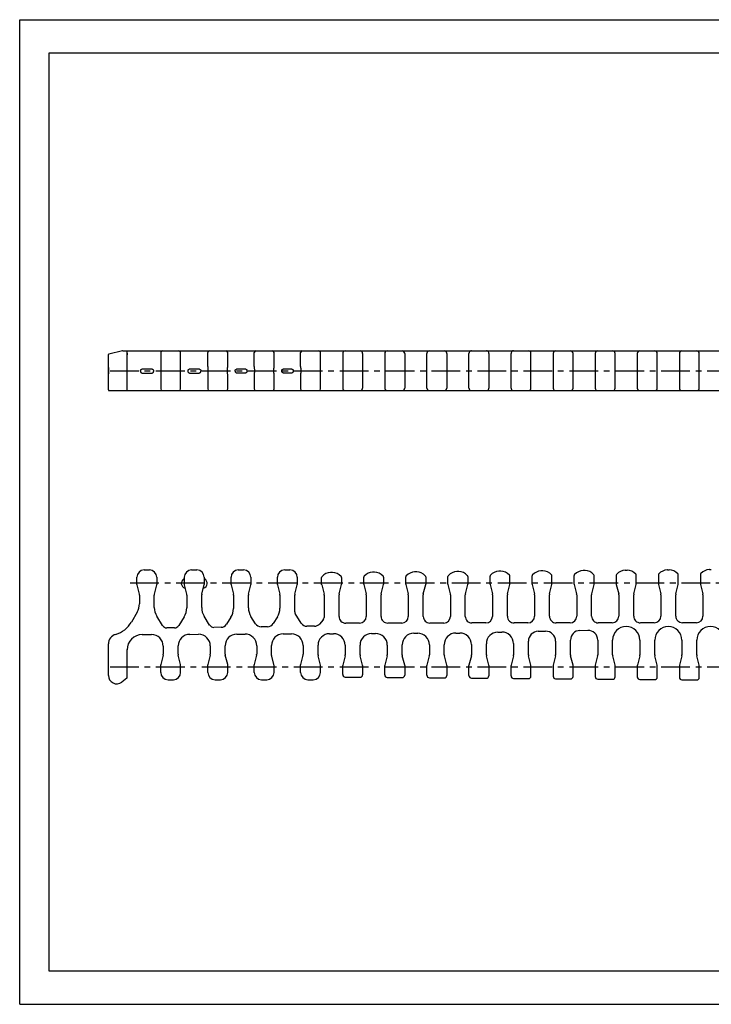
# Model space of a CAD drawing. Extents: x 0 to 420, y 0 to 297.
# Drawn here: x 0 to 209, y 0 to 297 of the extents above; entities that cross this region are included whole.
import ezdxf

# ---------------------------------------------------------------- set-up
doc = ezdxf.new("R2010")
doc.units = 0
doc.header["$LTSCALE"] = 23.1
doc.linetypes.add('CENTER', pattern=[0.6, 0.375, -0.075, 0.075, -0.075])
doc.layers.get('0').update_dxf_attribs({"linetype": 'CONTINUOUS'})
doc.layers.add('DEFAULT_1', color=7, linetype='CENTER')

msp = doc.modelspace()

# ---------------------------------------------------------------- linework, layer by layer
at = {"color": 7, "linetype": 'CONTINUOUS'}
for p, q in [((0, 0), (0, 297)), ((0, 297), (420, 297)), ((8.94, 10), (8.94, 287)), ((8.94, 287), (408.94, 287)), ((31.04, 197.11), (26.92, 196.15)), ((31.09, 197.11), (331.86, 197.11)), ((32.41, 185.31), (32.41, 196.91)), ((32.41, 196.04), (32.41, 195.99)), ((42.56, 196.61), (42.56, 192.41)), ((48.56, 192.41), (48.56, 196.61)), ((56.76, 192.41), (56.76, 196.61)), ((62.76, 192.41), (62.76, 196.61)), ((70.76, 192.41), (70.76, 196.61)), ((76.76, 192.41), (76.76, 196.61)), ((84.76, 192.41), (84.76, 196.61)), ((90.76, 192.41), (90.76, 196.61)), ((97.46, 196.34), (97.46, 196.33)), ((97.46, 196.33), (97.46, 185.89)), ((97.61, 196.81), (97.61, 196.81)), ((103.32, 196.8), (103.32, 196.8)), ((103.46, 196.34), (103.46, 196.34)), ((103.46, 196.34), (103.46, 185.89)), ((110.16, 196.35), (110.16, 185.87)), ((110.16, 196.35), (110.16, 196.35)), ((110.28, 196.76), (110.28, 196.76)), ((116.06, 196.74), (116.06, 196.74)), ((116.16, 196.35), (116.16, 185.88)), ((122.86, 185.87), (122.86, 196.35)), ((122.95, 196.71), (122.95, 196.7)), ((128.79, 196.68), (128.79, 196.68)), ((128.86, 196.36), (128.86, 185.87)), ((135.56, 185.86), (135.56, 196.36)), ((135.58, 196.51), (135.57, 196.48)), ((135.57, 196.48), (135.57, 196.45)), ((135.57, 196.45), (135.57, 196.42)), ((135.58, 196.54), (135.58, 196.51)), ((135.61, 196.63), (135.61, 196.62)), ((141.56, 196.36), (141.56, 185.86)), ((148.26, 185.86), (148.26, 196.36)), ((154.26, 185.86), (154.26, 196.36)), ((160.96, 196.36), (160.96, 185.86)), ((166.96, 185.86), (166.96, 196.36)), ((173.66, 196.36), (173.66, 185.86)), ((179.66, 185.86), (179.66, 196.36)), ((186.36, 196.36), (186.36, 185.86)), ((192.36, 185.86), (192.36, 196.36)), ((199.06, 196.36), (199.06, 185.86)), ((205.06, 185.86), (205.06, 196.36)), ((26.76, 192.04), (26.76, 195.96)), ((32.41, 196.01), (32.41, 195.94)), ((26.76, 190.2), (26.76, 192.02)), ((26.77, 190.8), (26.76, 190.33)), ((26.76, 190.33), (26.76, 190.18)), ((26.76, 185.31), (26.76, 190.18)), ((39.98, 191.55), (36.88, 191.55)), ((39.63, 190.24), (37.23, 190.24)), ((42.59, 190.48), (42.57, 190.13)), ((48.53, 191.74), (48.55, 192.09)), ((54.24, 191.55), (51.18, 191.55)), ((53.93, 190.29), (51.49, 190.29)), ((56.79, 190.48), (56.77, 190.13)), ((62.73, 191.74), (62.75, 192.09)), ((68.2, 191.55), (65.42, 191.55)), ((67.93, 190.33), (65.69, 190.33)), ((70.79, 190.48), (70.77, 190.13)), ((76.73, 191.74), (76.75, 192.09)), ((82.15, 191.55), (79.47, 191.55)), ((81.93, 190.38), (79.69, 190.38)), ((84.79, 190.48), (84.77, 190.13)), ((90.73, 191.74), (90.75, 192.09)), ((42.56, 189.81), (42.56, 185.61)), ((48.56, 185.61), (48.56, 189.81)), ((56.76, 189.81), (56.76, 185.61)), ((62.76, 185.61), (62.76, 189.81)), ((70.76, 189.81), (70.76, 185.61)), ((76.76, 185.61), (76.76, 189.81)), ((84.76, 189.81), (84.76, 185.61)), ((90.76, 185.61), (90.76, 189.81)), ((26.96, 185.11), (331.86, 185.11)), ((76.76, 185.58), (76.76, 185.58)), ((97.46, 185.89), (97.46, 185.88)), ((97.61, 185.41), (97.61, 185.41)), ((103.32, 185.42), (103.32, 185.42)), ((103.46, 185.88), (103.46, 185.89)), ((103.46, 185.79), (103.46, 185.82)), ((110.28, 185.46), (110.28, 185.46)), ((116.06, 185.48), (116.06, 185.48)), ((116.16, 185.87), (116.16, 185.88)), ((116.16, 185.87), (116.16, 185.87)), ((122.95, 185.52), (122.95, 185.52)), ((128.79, 185.54), (128.79, 185.54)), ((128.86, 185.86), (128.86, 185.87)), ((128.86, 185.86), (128.86, 185.86)), ((135.57, 185.74), (135.58, 185.72)), ((135.58, 185.72), (135.58, 185.69)), ((135.58, 185.69), (135.59, 185.66)), ((135.61, 185.6), (135.61, 185.59)), ((37.56, 131.02), (39.16, 131.02)), ((51.86, 131.02), (53.46, 131.02)), ((65.96, 131.02), (67.56, 131.02)), ((79.96, 131.02), (81.56, 131.02)), ((157.85, 130.78), (157.32, 130.77)), ((170.55, 130.88), (170.02, 130.87)), ((182.72, 130.97), (183.25, 130.98)), ((195.42, 131.07), (195.95, 131.08)), ((208.12, 131.17), (208.65, 131.18)), ((35.36, 126.61), (35.36, 128.82)), ((41.36, 128.82), (41.36, 126.61)), ((49.66, 128.82), (49.66, 126.61)), ((55.66, 128.82), (55.66, 126.66)), ((63.76, 126.61), (63.76, 128.82)), ((69.76, 128.82), (69.76, 126.61)), ((77.76, 126.61), (77.76, 128.82)), ((83.76, 128.82), (83.76, 126.61)), ((91.11, 126.61), (91.11, 128.73)), ((94.35, 130.28), (93.82, 130.27)), ((97.11, 128.73), (97.11, 126.71)), ((103.81, 126.71), (103.81, 128.83)), ((107.05, 130.38), (106.52, 130.37)), ((109.81, 128.83), (109.81, 126.71)), ((116.51, 126.71), (116.51, 128.93)), ((119.75, 130.48), (119.22, 130.47)), ((122.51, 128.93), (122.51, 126.71)), ((129.21, 126.71), (129.21, 129.03)), ((132.45, 130.58), (131.92, 130.57)), ((135.21, 129.03), (135.21, 126.71)), ((141.91, 126.71), (141.91, 129.13)), ((145.15, 130.68), (144.62, 130.67)), ((147.91, 126.71), (147.91, 129.13)), ((154.61, 126.71), (154.61, 129.23)), ((160.61, 126.71), (160.61, 129.23)), ((167.31, 126.71), (167.31, 129.33)), ((173.31, 126.71), (173.31, 129.33)), ((180.01, 129.43), (180.01, 126.71)), ((186.01, 126.71), (186.01, 129.43)), ((192.71, 129.53), (192.71, 126.71)), ((198.71, 126.71), (198.71, 129.53)), ((205.41, 129.63), (205.41, 126.71)), ((35.37, 126.56), (36.08, 123.69)), ((40.64, 123.69), (41.36, 126.56)), ((49.67, 126.56), (50.38, 123.69)), ((54.94, 123.74), (55.66, 126.61)), ((63.77, 126.56), (64.48, 123.69)), ((69.04, 123.69), (69.76, 126.56)), ((77.77, 126.56), (78.48, 123.69)), ((83.04, 123.69), (83.76, 126.56)), ((91.12, 126.56), (91.83, 123.69)), ((96.39, 123.79), (97.11, 126.66)), ((103.82, 126.66), (104.53, 123.79)), ((109.09, 123.79), (109.81, 126.66)), ((116.52, 126.66), (117.23, 123.79)), ((121.79, 123.79), (122.51, 126.66)), ((129.22, 126.66), (129.93, 123.79)), ((134.49, 123.79), (135.21, 126.66)), ((141.92, 126.66), (142.63, 123.79)), ((147.19, 123.79), (147.91, 126.66)), ((154.62, 126.66), (155.33, 123.79)), ((159.89, 123.79), (160.61, 126.66)), ((167.32, 126.66), (168.03, 123.79)), ((172.59, 123.79), (173.31, 126.66)), ((180.02, 126.66), (180.73, 123.79)), ((185.29, 123.79), (186.01, 126.66)), ((192.72, 126.66), (193.43, 123.79)), ((197.99, 123.79), (198.71, 126.66)), ((205.42, 126.66), (206.13, 123.79)), ((36.11, 123.45), (36.11, 120.81)), ((40.61, 119.72), (40.61, 123.45)), ((50.41, 123.45), (50.41, 119.56)), ((54.91, 119.7), (54.91, 123.5)), ((64.51, 123.45), (64.51, 119.4)), ((69.01, 119.62), (69.01, 123.45)), ((78.51, 123.45), (78.51, 119.48)), ((83.01, 118.39), (83.01, 123.45)), ((91.86, 123.45), (91.86, 116.65)), ((96.36, 116.97), (96.36, 123.55)), ((104.56, 123.55), (104.56, 116.97)), ((109.06, 116.98), (109.06, 123.55)), ((117.26, 123.55), (117.26, 116.99)), ((121.76, 117), (121.76, 123.55)), ((129.96, 123.55), (129.96, 117.01)), ((134.46, 117.02), (134.46, 123.55)), ((142.66, 123.55), (142.66, 117.02)), ((147.16, 117.03), (147.16, 123.55)), ((155.36, 123.55), (155.36, 117.04)), ((159.86, 117.05), (159.86, 123.55)), ((168.06, 123.55), (168.06, 117.05)), ((172.56, 117.07), (172.56, 123.55)), ((180.76, 123.55), (180.76, 117.07)), ((185.26, 117.08), (185.26, 123.55)), ((193.46, 123.55), (193.46, 117.09)), ((197.96, 117.1), (197.96, 123.55)), ((206.16, 123.55), (206.16, 117.1)), ((35.44, 118.31), (33.69, 115.28)), ((43.12, 114.27), (41.37, 117.07)), ((49.65, 116.91), (48, 114.27)), ((57.32, 114.41), (55.67, 117.05)), ((63.75, 116.75), (62.45, 114.66)), ((71.12, 114.81), (69.77, 116.97)), ((77.75, 116.83), (76.5, 114.82)), ((84.97, 114.97), (83.16, 117.86)), ((91.61, 115.98), (90.46, 114.7)), ((46.73, 113.56), (44.39, 113.56)), ((60.76, 113.72), (58.6, 113.71)), ((74.81, 113.88), (72.83, 113.87)), ((88.98, 114.04), (86.68, 114.03)), ((102.57, 114.97), (98.37, 114.97)), ((115.27, 114.99), (111.07, 114.98)), ((127.97, 115.01), (123.77, 115)), ((140.67, 115.02), (136.47, 115.02)), ((153.37, 115.04), (149.17, 115.03)), ((166.07, 115.05), (161.87, 115.05)), ((178.77, 115.07), (174.57, 115.07)), ((191.47, 115.09), (187.27, 115.08)), ((204.17, 115.1), (199.97, 115.1)), ((36.99, 111.52), (39.8, 111.54)), ((51.3, 111.59), (54, 111.6)), ((65.5, 111.66), (68, 111.67)), ((79.5, 111.73), (82, 111.74)), ((93.5, 111.8), (94.7, 111.8)), ((106.2, 111.86), (107.4, 111.86)), ((118.9, 111.92), (120.1, 111.93)), ((131.6, 111.98), (132.8, 111.99)), ((144.24, 112.26), (145.44, 112.29)), ((156.45, 112.51), (158.65, 112.55)), ((169.03, 112.76), (171.43, 112.81)), ((26.76, 99.18), (26.76, 108.69)), ((32.41, 98.57), (32.41, 106.95)), ((32.41, 106.95), (32.41, 106.95)), ((43.31, 108.04), (43.31, 105.6)), ((47.81, 105.6), (47.81, 108.09)), ((57.51, 108.11), (57.51, 105.6)), ((62.01, 105.6), (62.01, 108.16)), ((71.51, 108.17), (71.51, 105.6)), ((76.01, 105.23), (76.01, 108.23)), ((85.51, 108.24), (85.51, 105.6)), ((90.01, 105.4), (90.01, 108.3)), ((98.21, 108.3), (98.21, 105.4)), ((102.71, 105.4), (102.71, 108.36)), ((110.91, 108.36), (110.91, 105.4)), ((115.41, 105.4), (115.41, 108.42)), ((123.61, 108.43), (123.61, 105.4)), ((128.11, 105.4), (128.11, 108.48)), ((136.31, 108.49), (136.31, 105.4)), ((140.81, 105.4), (140.81, 108.76)), ((149.01, 108.79), (149.01, 105.4)), ((153.51, 105.4), (153.51, 109.51)), ((161.71, 109.55), (161.71, 105.4)), ((166.21, 105.4), (166.21, 109.88)), ((174.41, 109.88), (174.41, 105.4)), ((178.91, 105.4), (178.91, 109.87)), ((187.11, 109.87), (187.11, 105.4)), ((191.61, 105.4), (191.61, 109.85)), ((199.81, 109.85), (199.81, 105.4)), ((204.31, 105.4), (204.31, 109.84)), ((43.28, 105.35), (42.57, 102.49)), ((48.56, 102.49), (47.84, 105.35)), ((57.48, 105.35), (56.77, 102.49)), ((62.76, 102.49), (62.04, 105.35)), ((71.48, 105.35), (70.77, 102.49)), ((76.76, 102.12), (76.04, 104.99)), ((85.48, 105.35), (84.77, 102.49)), ((90.76, 102.29), (90.04, 105.15)), ((98.18, 105.15), (97.47, 102.29)), ((103.46, 102.29), (102.74, 105.15)), ((110.88, 105.15), (110.17, 102.29)), ((116.16, 102.29), (115.44, 105.15)), ((123.58, 105.15), (122.87, 102.29)), ((128.86, 102.29), (128.14, 105.15)), ((136.28, 105.15), (135.57, 102.29)), ((141.56, 102.29), (140.84, 105.15)), ((148.98, 105.15), (148.27, 102.29)), ((154.26, 102.29), (153.54, 105.15)), ((161.68, 105.15), (160.97, 102.29)), ((166.96, 102.29), (166.24, 105.15)), ((174.38, 105.15), (173.67, 102.29)), ((179.66, 102.29), (178.94, 105.15)), ((187.08, 105.15), (186.37, 102.29)), ((192.36, 102.29), (191.64, 105.15)), ((199.78, 105.15), (199.07, 102.29)), ((205.06, 102.29), (204.34, 105.15)), ((42.56, 100.12), (42.56, 102.44)), ((48.56, 100.12), (48.56, 102.44)), ((56.76, 100.12), (56.76, 102.44)), ((62.76, 100.12), (62.76, 102.44)), ((70.76, 100.12), (70.76, 102.44)), ((76.76, 100.12), (76.76, 102.08)), ((84.76, 100.12), (84.76, 102.44)), ((90.76, 100.12), (90.76, 102.24)), ((97.46, 99.44), (97.46, 102.24)), ((103.46, 102.24), (103.46, 99.4)), ((110.16, 99.34), (110.16, 102.24)), ((116.16, 102.24), (116.16, 99.3)), ((122.86, 99.24), (122.86, 102.24)), ((128.86, 102.24), (128.86, 99.2)), ((135.56, 99.14), (135.56, 102.24)), ((141.56, 102.24), (141.56, 99.1)), ((148.26, 99.04), (148.26, 102.24)), ((154.26, 99), (154.26, 102.24)), ((160.96, 102.24), (160.96, 98.94)), ((166.96, 98.9), (166.96, 102.24)), ((173.66, 102.24), (173.66, 98.84)), ((179.66, 98.8), (179.66, 102.24)), ((186.36, 102.24), (186.36, 98.74)), ((192.36, 98.7), (192.36, 102.24)), ((199.06, 102.24), (199.06, 98.64)), ((205.06, 98.6), (205.06, 102.24)), ((32.34, 98.41), (30.8, 97.21)), ((98.21, 98.69), (102.71, 98.65)), ((110.91, 98.59), (115.41, 98.55)), ((123.61, 98.49), (128.11, 98.45)), ((136.31, 98.39), (140.81, 98.35)), ((149.01, 98.29), (153.51, 98.25)), ((161.71, 98.19), (166.21, 98.15)), ((174.41, 98.09), (178.91, 98.05)), ((44.76, 97.92), (46.36, 97.92)), ((58.96, 97.92), (60.56, 97.92)), ((72.96, 97.92), (74.56, 97.92)), ((86.96, 97.92), (88.56, 97.92)), ((187.11, 97.99), (191.61, 97.95)), ((199.81, 97.89), (204.31, 97.85)), ((408.94, 10), (8.94, 10)), ((0, 0), (420, 0))]:
    msp.add_line(p, q, dxfattribs=at)
for points in [[(32.51, 196.38), (32.5, 196.38), (32.5, 196.38), (32.49, 196.38), (32.49, 196.38), (32.48, 196.37), (32.48, 196.37), (32.47, 196.37), (32.47, 196.36), (32.46, 196.36), (32.46, 196.35), (32.46, 196.35), (32.45, 196.34), (32.45, 196.33), (32.45, 196.33), (32.44, 196.32), (32.44, 196.31), (32.44, 196.3), (32.44, 196.29), (32.43, 196.28), (32.43, 196.27), (32.43, 196.26), (32.43, 196.25), (32.43, 196.24), (32.42, 196.22), (32.42, 196.21), (32.42, 196.2), (32.42, 196.19), (32.42, 196.17), (32.42, 196.16), (32.42, 196.14), (32.42, 196.13), (32.42, 196.11), (32.42, 196.1), (32.41, 196.08), (32.41, 196.07), (32.41, 196.03)], [(32.41, 196.07), (32.42, 196.1), (32.42, 196.13), (32.42, 196.15), (32.42, 196.17), (32.42, 196.19), (32.43, 196.2), (32.43, 196.21), (32.43, 196.22), (32.43, 196.22)], [(97.61, 196.81), (97.59, 196.78), (97.57, 196.74), (97.55, 196.7), (97.53, 196.66), (97.52, 196.63), (97.5, 196.59), (97.49, 196.55), (97.49, 196.52), (97.48, 196.49), (97.47, 196.46), (97.47, 196.43), (97.47, 196.4), (97.46, 196.38), (97.46, 196.35), (97.46, 196.33)], [(97.61, 196.81), (97.6, 196.8), (97.59, 196.77), (97.57, 196.74), (97.56, 196.72), (97.54, 196.69), (97.53, 196.67), (97.52, 196.64), (97.51, 196.62), (97.5, 196.59), (97.5, 196.56), (97.49, 196.54), (97.48, 196.51), (97.48, 196.48), (97.47, 196.45), (97.47, 196.42), (97.47, 196.39), (97.46, 196.37), (97.46, 196.34)], [(103.46, 196.34), (103.46, 196.37), (103.46, 196.4), (103.46, 196.43), (103.45, 196.45), (103.45, 196.48), (103.44, 196.51), (103.44, 196.54), (103.43, 196.57), (103.42, 196.6), (103.41, 196.62), (103.4, 196.65), (103.39, 196.68), (103.38, 196.71), (103.36, 196.73), (103.35, 196.76), (103.33, 196.78), (103.32, 196.8)], [(103.46, 196.34), (103.46, 196.36), (103.46, 196.38), (103.46, 196.4), (103.46, 196.43), (103.45, 196.46), (103.45, 196.49), (103.44, 196.52), (103.43, 196.55), (103.43, 196.58), (103.41, 196.62), (103.4, 196.65), (103.39, 196.67), (103.38, 196.7), (103.37, 196.73), (103.35, 196.75), (103.34, 196.77), (103.32, 196.8)], [(110.28, 196.76), (110.26, 196.73), (110.24, 196.69), (110.23, 196.66), (110.21, 196.62), (110.2, 196.59), (110.19, 196.56), (110.18, 196.53), (110.18, 196.49), (110.17, 196.46), (110.17, 196.44), (110.17, 196.41), (110.16, 196.39), (110.16, 196.36), (110.16, 196.35)], [(110.2, 196.6), (110.2, 196.57), (110.19, 196.54), (110.18, 196.52), (110.18, 196.49), (110.17, 196.46), (110.17, 196.43), (110.17, 196.4), (110.16, 196.38), (110.16, 196.35)], [(110.24, 196.7), (110.23, 196.67), (110.22, 196.65), (110.21, 196.62)], [(110.28, 196.76), (110.27, 196.75), (110.26, 196.72)], [(116.16, 196.35), (116.16, 196.37), (116.16, 196.39), (116.16, 196.42), (116.16, 196.44), (116.15, 196.47), (116.15, 196.5), (116.14, 196.54), (116.13, 196.57), (116.12, 196.6), (116.11, 196.64), (116.09, 196.67), (116.08, 196.71), (116.06, 196.74)], [(116.08, 196.7), (116.07, 196.73), (116.06, 196.74)], [(116.12, 196.6), (116.11, 196.63), (116.1, 196.65), (116.09, 196.68)], [(116.16, 196.35), (116.16, 196.38), (116.16, 196.41), (116.16, 196.43), (116.15, 196.46), (116.15, 196.49), (116.14, 196.52), (116.14, 196.55), (116.13, 196.57)], [(122.95, 196.7), (122.93, 196.67), (122.92, 196.64), (122.9, 196.6), (122.89, 196.57), (122.88, 196.54), (122.88, 196.51), (122.87, 196.48), (122.87, 196.45), (122.87, 196.42), (122.86, 196.4), (122.86, 196.37), (122.86, 196.35)], [(122.9, 196.58), (122.89, 196.55), (122.88, 196.52), (122.88, 196.5), (122.87, 196.47), (122.87, 196.44), (122.87, 196.42), (122.86, 196.39), (122.86, 196.36), (122.86, 196.35)], [(122.95, 196.7), (122.94, 196.69), (122.93, 196.67), (122.92, 196.65), (122.91, 196.63), (122.9, 196.6)], [(128.82, 196.61), (128.81, 196.64), (128.8, 196.67), (128.79, 196.68)], [(128.85, 196.47), (128.85, 196.5), (128.84, 196.52), (128.84, 196.55), (128.83, 196.58), (128.82, 196.62), (128.81, 196.65), (128.79, 196.68)], [(128.86, 196.36), (128.86, 196.39), (128.86, 196.42), (128.86, 196.44), (128.85, 196.47), (128.85, 196.5), (128.84, 196.53), (128.84, 196.56), (128.83, 196.59)], [(128.86, 196.36), (128.86, 196.37), (128.86, 196.4), (128.86, 196.42)], [(135.57, 196.43), (135.56, 196.4), (135.56, 196.38), (135.56, 196.36)], [(135.57, 196.42), (135.56, 196.39), (135.56, 196.37), (135.56, 196.36)], [(135.61, 196.62), (135.6, 196.6), (135.59, 196.57), (135.58, 196.53)], [(135.61, 196.62), (135.61, 196.62), (135.6, 196.59), (135.59, 196.56)], [(141.56, 196.36), (141.56, 196.38), (141.56, 196.4), (141.56, 196.42), (141.56, 196.44), (141.56, 196.46), (141.55, 196.49), (141.55, 196.51), (141.54, 196.54), (141.53, 196.57), (141.52, 196.6)], [(148.28, 196.51), (148.27, 196.48), (148.27, 196.46), (148.27, 196.43), (148.26, 196.41), (148.26, 196.38), (148.26, 196.36)], [(154.26, 196.36), (154.26, 196.38), (154.26, 196.4), (154.26, 196.42), (154.26, 196.44)], [(26.76, 192.04), (26.76, 191.89), (26.77, 191.43)], [(26.77, 191.43), (26.77, 191.27), (26.77, 191.11), (26.77, 190.95), (26.77, 190.8)], [(37.23, 190.24), (37.17, 190.25), (37.12, 190.25), (37.07, 190.26), (37.02, 190.28), (36.96, 190.3), (36.91, 190.32), (36.87, 190.35), (36.82, 190.38), (36.77, 190.42), (36.73, 190.46), (36.69, 190.51), (36.65, 190.56), (36.62, 190.62), (36.59, 190.68), (36.56, 190.74), (36.54, 190.81), (36.52, 190.88), (36.51, 190.96), (36.5, 191.03), (36.5, 191.11), (36.5, 191.18), (36.51, 191.26)], [(36.51, 191.26), (36.52, 191.3), (36.53, 191.33), (36.54, 191.36), (36.56, 191.39), (36.57, 191.42), (36.59, 191.44), (36.62, 191.46), (36.64, 191.48), (36.66, 191.5), (36.69, 191.51), (36.72, 191.53), (36.75, 191.54), (36.78, 191.54), (36.81, 191.55), (36.84, 191.55), (36.88, 191.55)], [(40.35, 191.26), (40.35, 191.18), (40.36, 191.11), (40.35, 191.03), (40.35, 190.96), (40.33, 190.88), (40.32, 190.81), (40.29, 190.74), (40.27, 190.68), (40.24, 190.62), (40.2, 190.56), (40.17, 190.51), (40.13, 190.46), (40.08, 190.42), (40.04, 190.38), (39.99, 190.35), (39.94, 190.32), (39.89, 190.3), (39.84, 190.28), (39.79, 190.26), (39.74, 190.25), (39.68, 190.25), (39.63, 190.24)], [(39.98, 191.55), (40.01, 191.55), (40.05, 191.55), (40.08, 191.54), (40.11, 191.54), (40.14, 191.53), (40.17, 191.51), (40.19, 191.5), (40.22, 191.48), (40.24, 191.46), (40.27, 191.44), (40.29, 191.42), (40.3, 191.39), (40.32, 191.36), (40.33, 191.33), (40.34, 191.3), (40.35, 191.26)], [(42.56, 192.41), (42.56, 192.31), (42.57, 192.2), (42.57, 192.09), (42.59, 191.74)], [(42.57, 190.13), (42.57, 190.02), (42.56, 189.91), (42.56, 189.81)], [(42.59, 191.74), (42.6, 191.62), (42.6, 191.49), (42.61, 191.36), (42.61, 191.24), (42.61, 191.11)], [(42.61, 191.11), (42.61, 190.98), (42.61, 190.86), (42.6, 190.73), (42.6, 190.61), (42.59, 190.48)], [(48.52, 191.11), (48.52, 191.24), (48.52, 191.36), (48.52, 191.49), (48.53, 191.62), (48.53, 191.74)], [(48.53, 190.48), (48.53, 190.61), (48.52, 190.73), (48.52, 190.86), (48.52, 190.98), (48.52, 191.11)], [(48.56, 189.81), (48.56, 189.91), (48.56, 190.02), (48.55, 190.13), (48.53, 190.48)], [(48.55, 192.09), (48.56, 192.2), (48.56, 192.31), (48.56, 192.41)], [(51.49, 190.29), (51.44, 190.29), (51.39, 190.29), (51.34, 190.31), (51.29, 190.32), (51.24, 190.34), (51.19, 190.36), (51.14, 190.39), (51.1, 190.42), (51.06, 190.46), (51.01, 190.5), (50.98, 190.55), (50.94, 190.6), (50.91, 190.66), (50.88, 190.72), (50.86, 190.78), (50.84, 190.85), (50.82, 190.92), (50.81, 190.99), (50.8, 191.06), (50.8, 191.14), (50.81, 191.21), (50.82, 191.29)], [(50.82, 191.29), (50.82, 191.32), (50.83, 191.35), (50.85, 191.38), (50.86, 191.4), (50.88, 191.43), (50.9, 191.45), (50.92, 191.47), (50.94, 191.49), (50.97, 191.5), (51, 191.52), (51.02, 191.53), (51.05, 191.54), (51.08, 191.54), (51.11, 191.55), (51.15, 191.55), (51.18, 191.55)], [(54.61, 191.29), (54.62, 191.21), (54.62, 191.14), (54.62, 191.06), (54.62, 190.99), (54.6, 190.92), (54.59, 190.85), (54.57, 190.78), (54.54, 190.72), (54.52, 190.66), (54.48, 190.6), (54.45, 190.55), (54.41, 190.5), (54.37, 190.46), (54.33, 190.42), (54.28, 190.39), (54.23, 190.36), (54.19, 190.34), (54.14, 190.32), (54.09, 190.31), (54.04, 190.29), (53.98, 190.29), (53.93, 190.29)], [(54.24, 191.55), (54.28, 191.55), (54.31, 191.55), (54.34, 191.54), (54.37, 191.54), (54.4, 191.53), (54.43, 191.52), (54.45, 191.51), (54.48, 191.49), (54.5, 191.47), (54.52, 191.45), (54.54, 191.43), (54.56, 191.41), (54.58, 191.38), (54.59, 191.35), (54.6, 191.32), (54.61, 191.29)], [(56.76, 192.41), (56.76, 192.31), (56.77, 192.2), (56.77, 192.09), (56.79, 191.74)], [(56.77, 190.13), (56.77, 190.02), (56.76, 189.91), (56.76, 189.81)], [(56.79, 191.74), (56.8, 191.62), (56.8, 191.49), (56.81, 191.36), (56.81, 191.24), (56.81, 191.11)], [(56.81, 191.11), (56.81, 190.98), (56.81, 190.86), (56.8, 190.73), (56.8, 190.61), (56.79, 190.48)], [(62.72, 191.11), (62.72, 191.24), (62.72, 191.36), (62.72, 191.49), (62.73, 191.62), (62.73, 191.74)], [(62.73, 190.48), (62.73, 190.61), (62.72, 190.73), (62.72, 190.86), (62.72, 190.98), (62.72, 191.11)], [(62.76, 189.81), (62.76, 189.91), (62.76, 190.02), (62.75, 190.13), (62.73, 190.48)], [(62.75, 192.09), (62.76, 192.2), (62.76, 192.31), (62.76, 192.41)], [(65.69, 190.33), (65.64, 190.33), (65.59, 190.34), (65.54, 190.35), (65.5, 190.36), (65.45, 190.38), (65.4, 190.41), (65.36, 190.44), (65.31, 190.47), (65.27, 190.5), (65.23, 190.55), (65.2, 190.59), (65.16, 190.64), (65.13, 190.7), (65.11, 190.76), (65.08, 190.82), (65.07, 190.89), (65.05, 190.95), (65.04, 191.03), (65.04, 191.1), (65.04, 191.17), (65.05, 191.24), (65.06, 191.31)], [(65.06, 191.31), (65.07, 191.34), (65.08, 191.37), (65.09, 191.39), (65.11, 191.42), (65.12, 191.44), (65.14, 191.46), (65.16, 191.48), (65.19, 191.5), (65.21, 191.51), (65.24, 191.52), (65.27, 191.53), (65.3, 191.54), (65.33, 191.55), (65.36, 191.55), (65.39, 191.55), (65.42, 191.55)], [(68.57, 191.31), (68.58, 191.24), (68.58, 191.17), (68.59, 191.1), (68.58, 191.03), (68.57, 190.95), (68.56, 190.89), (68.54, 190.82), (68.52, 190.76), (68.49, 190.7), (68.46, 190.64), (68.43, 190.59), (68.39, 190.55), (68.35, 190.5), (68.31, 190.47), (68.27, 190.44), (68.22, 190.41), (68.18, 190.38), (68.13, 190.36), (68.08, 190.35), (68.03, 190.34), (67.98, 190.33), (67.93, 190.33)], [(68.2, 191.55), (68.24, 191.55), (68.27, 191.55), (68.3, 191.55), (68.33, 191.54), (68.36, 191.53), (68.39, 191.52), (68.41, 191.51), (68.44, 191.5), (68.46, 191.48), (68.48, 191.46), (68.5, 191.44), (68.52, 191.42), (68.53, 191.4), (68.55, 191.37), (68.56, 191.34), (68.57, 191.31)], [(70.76, 192.41), (70.76, 192.31), (70.77, 192.2), (70.77, 192.09), (70.79, 191.74)], [(70.77, 190.13), (70.77, 190.02), (70.76, 189.91), (70.76, 189.81)], [(70.79, 191.74), (70.8, 191.62), (70.8, 191.49), (70.81, 191.36), (70.81, 191.24), (70.81, 191.11)], [(70.81, 191.11), (70.81, 190.98), (70.81, 190.86), (70.8, 190.73), (70.8, 190.61), (70.79, 190.48)], [(76.72, 191.11), (76.72, 191.24), (76.72, 191.36), (76.72, 191.49), (76.73, 191.62), (76.73, 191.74)], [(76.73, 190.48), (76.73, 190.61), (76.72, 190.73), (76.72, 190.86), (76.72, 190.98), (76.72, 191.11)], [(76.76, 189.81), (76.76, 189.91), (76.76, 190.02), (76.75, 190.13), (76.73, 190.48)], [(76.75, 192.09), (76.76, 192.2), (76.76, 192.31), (76.76, 192.41)], [(79.69, 190.38), (79.65, 190.38), (79.6, 190.39), (79.55, 190.4), (79.51, 190.41), (79.46, 190.43), (79.41, 190.45), (79.37, 190.48), (79.33, 190.51), (79.29, 190.55), (79.25, 190.59), (79.22, 190.64), (79.19, 190.69), (79.16, 190.74), (79.13, 190.8), (79.11, 190.86), (79.1, 190.93), (79.09, 190.99), (79.08, 191.06), (79.08, 191.13), (79.08, 191.2), (79.09, 191.27), (79.11, 191.33)], [(79.11, 191.33), (79.12, 191.36), (79.13, 191.39), (79.14, 191.41), (79.16, 191.44), (79.18, 191.46), (79.2, 191.47), (79.22, 191.49), (79.24, 191.5), (79.26, 191.51), (79.29, 191.52), (79.31, 191.53), (79.34, 191.54), (79.37, 191.55), (79.4, 191.55), (79.44, 191.55), (79.47, 191.55)], [(82.52, 191.33), (82.53, 191.27), (82.54, 191.2), (82.55, 191.13), (82.54, 191.06), (82.54, 190.99), (82.53, 190.93), (82.51, 190.86), (82.49, 190.8), (82.47, 190.74), (82.44, 190.69), (82.41, 190.64), (82.37, 190.59), (82.34, 190.55), (82.3, 190.51), (82.25, 190.48), (82.21, 190.45), (82.17, 190.43), (82.12, 190.41), (82.07, 190.4), (82.03, 190.39), (81.98, 190.38), (81.93, 190.38)], [(82.15, 191.55), (82.19, 191.55), (82.22, 191.55), (82.25, 191.55), (82.28, 191.54), (82.31, 191.53), (82.33, 191.53), (82.36, 191.52), (82.38, 191.51), (82.4, 191.49), (82.42, 191.48), (82.44, 191.47), (82.46, 191.45), (82.47, 191.43), (82.49, 191.41), (82.5, 191.39), (82.51, 191.36), (82.52, 191.33)], [(84.76, 192.41), (84.76, 192.31), (84.77, 192.2), (84.77, 192.09), (84.79, 191.74)], [(84.77, 190.13), (84.77, 190.02), (84.76, 189.91), (84.76, 189.81)], [(84.79, 191.74), (84.8, 191.62), (84.8, 191.49), (84.81, 191.36), (84.81, 191.24), (84.81, 191.11)], [(84.81, 191.11), (84.81, 190.98), (84.81, 190.86), (84.8, 190.73), (84.8, 190.61), (84.79, 190.48)], [(90.72, 191.11), (90.72, 191.24), (90.72, 191.36), (90.72, 191.49), (90.73, 191.62), (90.73, 191.74)], [(90.73, 190.48), (90.73, 190.61), (90.72, 190.73), (90.72, 190.86), (90.72, 190.98), (90.72, 191.11)], [(90.76, 189.81), (90.76, 189.91), (90.76, 190.02), (90.75, 190.13), (90.73, 190.48)], [(90.75, 192.09), (90.76, 192.2), (90.76, 192.31), (90.76, 192.41)], [(76.72, 185.41), (76.73, 185.44), (76.74, 185.45)], [(76.74, 185.45), (76.74, 185.47), (76.75, 185.49), (76.75, 185.51), (76.76, 185.54), (76.76, 185.56), (76.76, 185.58)], [(76.74, 185.45), (76.74, 185.46), (76.75, 185.48), (76.75, 185.5), (76.76, 185.52), (76.76, 185.54), (76.76, 185.56)], [(76.76, 185.58), (76.76, 185.6), (76.76, 185.61)], [(97.46, 185.89), (97.46, 185.87), (97.46, 185.85), (97.47, 185.82), (97.47, 185.79), (97.47, 185.76), (97.48, 185.73), (97.49, 185.7), (97.49, 185.67), (97.5, 185.63), (97.52, 185.6), (97.53, 185.56), (97.55, 185.52), (97.57, 185.48), (97.59, 185.45), (97.61, 185.41)], [(97.46, 185.88), (97.46, 185.86), (97.47, 185.83), (97.47, 185.8), (97.47, 185.77), (97.48, 185.74), (97.48, 185.72), (97.49, 185.69), (97.49, 185.66)], [(97.5, 185.64), (97.51, 185.61), (97.52, 185.58), (97.53, 185.56), (97.54, 185.53), (97.55, 185.51), (97.57, 185.48)], [(97.58, 185.45), (97.6, 185.43), (97.61, 185.41)], [(103.32, 185.42), (103.34, 185.45), (103.35, 185.47), (103.37, 185.5), (103.38, 185.52), (103.39, 185.55), (103.4, 185.58), (103.41, 185.61), (103.43, 185.64), (103.43, 185.67), (103.44, 185.7), (103.45, 185.73), (103.45, 185.76), (103.46, 185.79)], [(103.32, 185.42), (103.33, 185.44), (103.35, 185.46), (103.36, 185.49), (103.38, 185.51), (103.39, 185.54), (103.4, 185.57), (103.41, 185.6), (103.42, 185.62), (103.43, 185.65), (103.44, 185.68), (103.44, 185.71), (103.45, 185.74), (103.45, 185.77)], [(103.46, 185.82), (103.46, 185.85), (103.46, 185.88), (103.46, 185.88)], [(103.46, 185.82), (103.46, 185.84), (103.46, 185.87), (103.46, 185.88)], [(110.16, 185.87), (110.16, 185.85), (110.17, 185.82), (110.17, 185.79), (110.17, 185.76), (110.18, 185.73), (110.18, 185.71), (110.19, 185.68), (110.2, 185.65), (110.2, 185.63)], [(110.16, 185.87), (110.16, 185.86), (110.16, 185.83), (110.17, 185.81), (110.17, 185.78), (110.17, 185.76), (110.18, 185.73), (110.18, 185.7), (110.19, 185.66), (110.2, 185.63), (110.21, 185.6), (110.23, 185.56), (110.24, 185.53), (110.26, 185.49), (110.28, 185.46)], [(110.21, 185.6), (110.22, 185.57), (110.23, 185.55), (110.24, 185.52)], [(110.26, 185.5), (110.27, 185.47), (110.28, 185.46)], [(116.06, 185.48), (116.08, 185.51), (116.09, 185.55), (116.11, 185.58), (116.12, 185.62), (116.13, 185.65), (116.14, 185.69), (116.15, 185.72), (116.15, 185.75), (116.16, 185.78), (116.16, 185.8), (116.16, 185.83), (116.16, 185.85), (116.16, 185.87)], [(116.06, 185.48), (116.06, 185.49), (116.08, 185.51), (116.09, 185.54), (116.1, 185.56), (116.11, 185.59)], [(116.12, 185.61), (116.13, 185.64), (116.14, 185.67), (116.14, 185.7), (116.15, 185.72), (116.15, 185.75), (116.16, 185.78), (116.16, 185.81), (116.16, 185.84), (116.16, 185.87)], [(122.86, 185.87), (122.86, 185.85), (122.86, 185.82), (122.87, 185.8), (122.87, 185.77), (122.87, 185.75), (122.88, 185.72), (122.88, 185.68), (122.89, 185.65), (122.9, 185.62), (122.92, 185.59), (122.93, 185.55), (122.95, 185.52)], [(122.86, 185.87), (122.86, 185.86), (122.86, 185.84), (122.87, 185.81), (122.87, 185.78), (122.87, 185.75), (122.88, 185.73), (122.88, 185.7), (122.89, 185.67), (122.9, 185.65)], [(122.9, 185.62), (122.91, 185.6), (122.92, 185.57), (122.93, 185.55), (122.94, 185.53), (122.95, 185.52)], [(128.79, 185.54), (128.81, 185.57), (128.82, 185.61), (128.83, 185.64), (128.84, 185.67), (128.84, 185.7), (128.85, 185.73), (128.85, 185.75)], [(128.79, 185.54), (128.8, 185.56), (128.81, 185.58), (128.82, 185.61)], [(128.83, 185.63), (128.84, 185.66), (128.84, 185.69), (128.85, 185.72), (128.85, 185.75), (128.86, 185.78)], [(128.86, 185.8), (128.86, 185.83), (128.86, 185.85), (128.86, 185.86)], [(128.86, 185.78), (128.86, 185.8), (128.86, 185.83), (128.86, 185.86)], [(135.56, 185.86), (135.56, 185.84), (135.56, 185.82), (135.57, 185.8), (135.57, 185.77)], [(135.56, 185.86), (135.56, 185.86), (135.56, 185.83), (135.57, 185.8), (135.57, 185.77), (135.57, 185.74)], [(135.59, 185.66), (135.6, 185.62), (135.61, 185.6)], [(135.59, 185.66), (135.6, 185.63), (135.61, 185.61), (135.61, 185.6)], [(141.52, 185.63), (141.53, 185.65), (141.54, 185.68), (141.55, 185.71), (141.55, 185.73), (141.56, 185.76), (141.56, 185.78), (141.56, 185.8), (141.56, 185.82), (141.56, 185.84), (141.56, 185.86)], [(148.26, 185.86), (148.26, 185.84), (148.26, 185.81), (148.27, 185.79), (148.27, 185.76), (148.27, 185.74), (148.28, 185.71)], [(154.26, 185.79), (154.26, 185.8), (154.26, 185.82), (154.26, 185.84), (154.26, 185.86)], [(32.21, 106.95), (32.26, 106.95), (32.28, 106.95), (32.31, 106.95), (32.41, 106.95)]]:
    msp.add_lwpolyline(points, dxfattribs=at)
for centre, radius, start, end in [((26.96, 195.96), 0.2, 103, 180), ((31.09, 196.91), 0.2, 90, 103), ((32.21, 196.91), 0.2, 0, 90), ((43.06, 196.61), 0.5, 90, 180), ((48.06, 196.61), 0.5, 0, 90), ((57.26, 196.61), 0.5, 90, 180), ((62.26, 196.61), 0.5, 0, 90), ((71.26, 196.61), 0.5, 90, 180), ((76.26, 196.61), 0.5, 0, 90), ((85.26, 196.61), 0.5, 90, 180), ((90.26, 196.61), 0.5, 0, 90), ((98.21, 196.36), 0.75, 90, 142.8827), ((102.71, 196.36), 0.75, 35.5633, 90), ((110.91, 196.36), 0.75, 90, 147.4329), ((115.41, 196.36), 0.75, 30.8141, 90), ((123.61, 196.36), 0.75, 90, 152.6381), ((128.11, 196.36), 0.75, 25.2851, 90), ((136.31, 196.36), 0.75, 90, 158.9841), ((140.81, 196.36), 0.75, 18.2767, 90), ((149.01, 196.36), 0.75, 90, 168.1925), ((153.51, 196.36), 0.75, 5.7816, 90), ((161.71, 196.36), 0.75, 90, 180), ((166.21, 196.36), 0.75, 0, 90), ((174.41, 196.36), 0.75, 90, 180), ((178.91, 196.36), 0.75, 0, 90), ((187.11, 196.36), 0.75, 90, 180), ((191.61, 196.36), 0.75, 0, 90), ((199.81, 196.36), 0.75, 90, 180), ((204.31, 196.36), 0.75, 0, 90), ((26.96, 185.31), 0.2, 180, 270), ((32.21, 185.31), 0.2, 270, 360), ((43.06, 185.61), 0.5, 180, 270), ((48.06, 185.61), 0.5, 270, 360), ((57.26, 185.61), 0.5, 180, 270), ((62.26, 185.61), 0.5, 270, 360), ((71.26, 185.61), 0.5, 180, 270), ((76.26, 185.61), 0.5, 270, 336.8275), ((85.26, 185.61), 0.5, 180, 270), ((90.26, 185.61), 0.5, 270, 360), ((98.21, 185.86), 0.75, 217.1173, 270), ((102.71, 185.86), 0.75, 270, 324.4367), ((110.91, 185.86), 0.75, 212.5671, 270), ((115.41, 185.86), 0.75, 270, 329.1859), ((123.61, 185.86), 0.75, 207.3619, 270), ((128.11, 185.86), 0.75, 270, 334.7149), ((136.31, 185.86), 0.75, 201.0159, 270), ((140.81, 185.86), 0.75, 270, 341.7233), ((149.01, 185.86), 0.75, 191.8075, 270), ((153.51, 185.86), 0.75, 270, 354.2184), ((161.71, 185.86), 0.75, 180, 270), ((166.21, 185.86), 0.75, 270, 360), ((174.41, 185.86), 0.75, 180, 270), ((178.91, 185.86), 0.75, 270, 360), ((187.11, 185.86), 0.75, 180, 270), ((191.61, 185.86), 0.75, 270, 360), ((199.81, 185.86), 0.75, 180, 270), ((204.31, 185.86), 0.75, 270, 360), ((37.56, 128.82), 2.2, 90, 180), ((39.16, 128.82), 2.2, 0, 90), ((51.86, 128.82), 2.2, 90, 180), ((53.46, 128.82), 2.2, 0, 90), ((65.96, 128.82), 2.2, 90, 180), ((67.56, 128.82), 2.2, 0, 90), ((79.96, 128.82), 2.2, 90, 180), ((81.56, 128.82), 2.2, 0, 90), ((157.61, 126.78), 4, 94.7836, 135.5847), ((157.32, 130.27), 0.5, 90.4514, 94.7836), ((157.85, 130.28), 0.5, 86.1192, 90.4514), ((157.61, 126.78), 4, 44.4153, 86.1192), ((170.31, 126.88), 4, 94.7836, 135.5847), ((170.02, 130.37), 0.5, 90.4514, 94.7836), ((170.55, 130.38), 0.5, 86.1192, 90.4514), ((170.31, 126.88), 4, 44.4153, 86.1192), ((183.01, 126.98), 4, 94.7836, 135.5847), ((182.72, 130.47), 0.5, 90.4514, 94.7836), ((183.25, 130.48), 0.5, 86.1192, 90.4514), ((183.01, 126.98), 4, 44.4153, 86.1192), ((195.71, 127.08), 4, 94.7836, 135.5847), ((195.42, 130.57), 0.5, 90.4514, 94.7836), ((195.95, 130.58), 0.5, 86.1192, 90.4514), ((195.71, 127.08), 4, 44.4153, 86.1192), ((208.41, 127.18), 4, 94.7836, 135.5847), ((208.12, 130.67), 0.5, 90.4514, 94.7836), ((208.65, 130.68), 0.5, 86.1192, 90.4514), ((50.26, 126.97), 1.5, 118.0725, 252.9439), ((49.46, 128.47), 0.2, 298.0725, 360), ((55.06, 126.97), 1.5, 286.5813, 61.9275), ((55.86, 128.47), 0.2, 180, 241.9275), ((91.61, 128.73), 0.5, 135.5847, 180), ((94.11, 126.28), 4, 94.7836, 135.5847), ((93.82, 129.77), 0.5, 90.4514, 94.7836), ((94.35, 129.78), 0.5, 86.1192, 90.4514), ((94.11, 126.28), 4, 44.4153, 86.1192), ((96.61, 128.73), 0.5, 0, 44.4153), ((104.31, 128.83), 0.5, 135.5847, 180), ((106.81, 126.38), 4, 94.7836, 135.5847), ((106.52, 129.87), 0.5, 90.4514, 94.7836), ((107.05, 129.88), 0.5, 86.1192, 90.4514), ((106.81, 126.38), 4, 44.4153, 86.1192), ((109.31, 128.83), 0.5, 0, 44.4153), ((117.01, 128.93), 0.5, 135.5847, 180), ((119.51, 126.48), 4, 94.7836, 135.5847), ((119.22, 129.97), 0.5, 90.4514, 94.7836), ((119.75, 129.98), 0.5, 86.1192, 90.4514), ((119.51, 126.48), 4, 44.4153, 86.1192), ((122.01, 128.93), 0.5, 0, 44.4153), ((129.71, 129.03), 0.5, 135.5847, 180), ((132.21, 126.58), 4, 94.7836, 135.5847), ((131.92, 130.07), 0.5, 90.4514, 94.7836), ((132.45, 130.08), 0.5, 86.1192, 90.4514), ((132.21, 126.58), 4, 44.4153, 86.1192), ((134.71, 129.03), 0.5, 0, 44.4153), ((142.41, 129.13), 0.5, 135.5847, 180), ((144.91, 126.68), 4, 94.7836, 135.5847), ((144.62, 130.17), 0.5, 90.4514, 94.7836), ((145.15, 130.18), 0.5, 86.1192, 90.4514), ((144.91, 126.68), 4, 44.4153, 86.1192), ((147.41, 129.13), 0.5, 0, 44.4153), ((155.11, 129.23), 0.5, 135.5847, 180), ((160.11, 129.23), 0.5, 0, 44.4153), ((167.81, 129.33), 0.5, 135.5847, 180), ((172.81, 129.33), 0.5, 0, 44.4153), ((180.51, 129.43), 0.5, 135.5847, 180), ((185.51, 129.43), 0.5, 0, 44.4153), ((193.21, 129.53), 0.5, 135.5847, 180), ((198.21, 129.53), 0.5, 0, 44.4153), ((205.91, 129.63), 0.5, 135.5847, 180), ((35.56, 126.61), 0.2, 180, 194), ((41.16, 126.61), 0.2, 346, 360), ((49.86, 126.61), 0.2, 180, 194), ((49.76, 125.35), 0.2, 14, 72.9439), ((55.55, 125.34), 0.2, 106.5813, 166), ((55.46, 126.66), 0.2, 346, 360), ((63.96, 126.61), 0.2, 180, 194), ((69.56, 126.61), 0.2, 346, 360), ((77.96, 126.61), 0.2, 180, 194), ((83.56, 126.61), 0.2, 346, 360), ((91.31, 126.61), 0.2, 180, 194), ((96.91, 126.71), 0.2, 346, 360), ((104.01, 126.71), 0.2, 180, 194), ((109.61, 126.71), 0.2, 346, 360), ((116.71, 126.71), 0.2, 180, 194), ((122.31, 126.71), 0.2, 346, 360), ((129.41, 126.71), 0.2, 180, 194), ((135.01, 126.71), 0.2, 346, 360), ((142.11, 126.71), 0.2, 180, 194), ((147.71, 126.71), 0.2, 346, 360), ((154.81, 126.71), 0.2, 180, 194), ((160.41, 126.71), 0.2, 346, 360), ((167.51, 126.71), 0.2, 180, 194), ((173.11, 126.71), 0.2, 346, 360), ((180.21, 126.71), 0.2, 180, 194), ((185.81, 126.71), 0.2, 346, 360), ((192.91, 126.71), 0.2, 180, 194), ((198.51, 126.71), 0.2, 346, 360), ((205.61, 126.71), 0.2, 180, 194), ((35.11, 123.45), 1, 0, 14), ((41.61, 123.45), 1, 166, 180), ((49.41, 123.45), 1, 0, 14), ((55.91, 123.5), 1, 166, 180), ((63.51, 123.45), 1, 0, 14), ((70.01, 123.45), 1, 166, 180), ((77.51, 123.45), 1, 0, 14), ((84.01, 123.45), 1, 166, 180), ((90.86, 123.45), 1, 0, 14), ((97.36, 123.55), 1, 166, 180), ((103.56, 123.55), 1, 0, 14), ((110.06, 123.55), 1, 166, 180), ((116.26, 123.55), 1, 0, 14), ((122.76, 123.55), 1, 166, 180), ((128.96, 123.55), 1, 0, 14), ((135.46, 123.55), 1, 166, 180), ((141.66, 123.55), 1, 0, 14), ((148.16, 123.55), 1, 166, 180), ((154.36, 123.55), 1, 0, 14), ((160.86, 123.55), 1, 166, 180), ((167.06, 123.55), 1, 0, 14), ((173.56, 123.55), 1, 166, 180), ((179.76, 123.55), 1, 0, 14), ((186.26, 123.55), 1, 166, 180), ((192.46, 123.55), 1, 0, 14), ((198.96, 123.55), 1, 166, 180), ((205.16, 123.55), 1, 0, 14), ((31.11, 120.81), 5, 330, 360), ((45.61, 119.72), 5, 180, 212), ((45.41, 119.56), 5, 328, 360), ((59.91, 119.7), 5, 180, 212), ((59.51, 119.4), 5, 328, 360), ((74.01, 119.62), 5, 180, 212), ((73.51, 119.48), 5, 328, 360), ((84.01, 118.39), 1, 180, 212), ((90.86, 116.65), 1, 318, 360), ((98.36, 116.97), 2, 180, 270.0749), ((102.56, 116.97), 2, 270.0749, 360), ((111.06, 116.98), 2, 180, 270.0749), ((115.26, 116.99), 2, 270.0749, 360), ((123.76, 117), 2, 180, 270.0749), ((127.96, 117.01), 2, 270.0749, 360), ((136.46, 117.02), 2, 180, 270.0749), ((140.66, 117.02), 2, 270.0749, 360), ((149.16, 117.03), 2, 180, 270.0749), ((153.36, 117.04), 2, 270.0749, 360), ((161.86, 117.05), 2, 180, 270.0749), ((166.06, 117.05), 2, 270.0749, 360), ((174.56, 117.07), 2, 180, 270.0749), ((178.76, 117.07), 2, 270.0749, 360), ((187.26, 117.08), 2, 180, 270.0749), ((191.46, 117.09), 2, 270.0749, 360), ((199.96, 117.1), 2, 180, 270.0749), ((204.16, 117.1), 2, 270.0749, 360), ((26.76, 119.28), 8, 285.8266, 330), ((44.39, 115.06), 1.5, 212, 270), ((46.73, 115.06), 1.5, 270, 328), ((58.59, 115.21), 1.5, 212, 270.2436), ((60.75, 115.72), 2, 270.2436, 328), ((72.82, 115.87), 2, 212, 270.2436), ((74.8, 115.88), 2, 270.2436, 328), ((86.67, 116.03), 2, 212, 270.2436), ((88.97, 116.04), 2, 270.2436, 318), ((183.01, 109.87), 4.1, 0, 180), ((195.71, 109.85), 4.1, 0, 180), ((208.41, 109.84), 4.1, 0, 180), ((29.76, 108.69), 3, 105.8266, 180), ((37.01, 106.92), 4.6, 90.2784, 179.6713), ((39.81, 108.04), 3.5, 0, 90.2784), ((51.31, 108.09), 3.5, 90.2784, 180), ((54.01, 108.11), 3.5, 0, 90.2784), ((65.51, 108.16), 3.5, 90.2784, 180), ((68.01, 108.17), 3.5, 0, 90.2784), ((79.51, 108.23), 3.5, 90.2784, 180), ((82.01, 108.24), 3.5, 0, 90.2784), ((93.51, 108.3), 3.5, 90.2784, 180), ((94.71, 108.3), 3.5, 0, 90.2784), ((106.21, 108.36), 3.5, 90.2784, 180), ((107.41, 108.36), 3.5, 0, 90.2784), ((118.91, 108.42), 3.5, 90.2784, 180), ((120.11, 108.43), 3.5, 0, 90.2784), ((131.61, 108.48), 3.5, 90.2784, 180), ((132.81, 108.49), 3.5, 0, 90.2784), ((144.31, 108.76), 3.5, 91.1458, 180), ((145.51, 108.79), 3.5, 0, 91.1458), ((156.51, 109.51), 3, 91.1458, 180), ((158.71, 109.55), 3, 0, 91.1458), ((169.09, 109.88), 2.88, 91.1458, 180), ((171.49, 109.88), 2.92, 0, 91.1458), ((42.31, 105.6), 1, 346, 360), ((48.81, 105.6), 1, 180, 194), ((56.51, 105.6), 1, 346, 360), ((63.01, 105.6), 1, 180, 194), ((70.51, 105.6), 1, 346, 360), ((77.01, 105.23), 1, 180, 194), ((84.51, 105.6), 1, 346, 360), ((91.01, 105.4), 1, 180, 194), ((97.21, 105.4), 1, 346, 360), ((103.71, 105.4), 1, 180, 194), ((109.91, 105.4), 1, 346, 360), ((116.41, 105.4), 1, 180, 194), ((122.61, 105.4), 1, 346, 360), ((129.11, 105.4), 1, 180, 194), ((135.31, 105.4), 1, 346, 360), ((141.81, 105.4), 1, 180, 194), ((148.01, 105.4), 1, 346, 360), ((154.51, 105.4), 1, 180, 194), ((160.71, 105.4), 1, 346, 360), ((167.21, 105.4), 1, 180, 194), ((173.41, 105.4), 1, 346, 360), ((179.91, 105.4), 1, 180, 194), ((186.11, 105.4), 1, 346, 360), ((192.61, 105.4), 1, 180, 194), ((198.81, 105.4), 1, 346, 360), ((205.31, 105.4), 1, 180, 194), ((42.76, 102.44), 0.2, 166, 180), ((48.36, 102.44), 0.2, 360, 14), ((56.96, 102.44), 0.2, 166, 180), ((62.56, 102.44), 0.2, 360, 14), ((70.96, 102.44), 0.2, 166, 180), ((76.56, 102.08), 0.2, 360, 14), ((84.96, 102.44), 0.2, 166, 180), ((90.56, 102.24), 0.2, 360, 14), ((97.66, 102.24), 0.2, 166, 180), ((103.26, 102.24), 0.2, 359.9999, 13.9999), ((110.36, 102.24), 0.2, 166, 180), ((115.96, 102.24), 0.2, 359.9999, 13.9999), ((123.06, 102.24), 0.2, 166, 180), ((128.66, 102.24), 0.2, 359.9999, 13.9999), ((135.76, 102.24), 0.2, 166, 180), ((141.36, 102.24), 0.2, 360, 14), ((148.46, 102.24), 0.2, 166, 180), ((154.06, 102.24), 0.2, 359.9999, 13.9999), ((161.16, 102.24), 0.2, 166, 180), ((166.76, 102.24), 0.2, 359.9999, 13.9999), ((173.86, 102.24), 0.2, 166, 180), ((179.46, 102.24), 0.2, 359.9999, 13.9999), ((186.56, 102.24), 0.2, 166, 180), ((192.16, 102.24), 0.2, 359.9999, 13.9999), ((199.26, 102.24), 0.2, 166, 180), ((204.86, 102.24), 0.2, 359.9999, 13.9999), ((29.26, 99.18), 2.5, 180, 308), ((32.21, 98.57), 0.2, 308, 360), ((44.76, 100.12), 2.2, 180, 270), ((46.36, 100.12), 2.2, 270, 360), ((58.96, 100.12), 2.2, 180, 270), ((60.56, 100.12), 2.2, 270, 360), ((72.96, 100.12), 2.2, 180, 270), ((74.56, 100.12), 2.2, 270, 360), ((86.96, 100.12), 2.2, 180, 270), ((88.56, 100.12), 2.2, 270, 360), ((98.21, 99.44), 0.75, 180, 269.5486), ((102.71, 99.4), 0.75, 269.5486, 360), ((110.91, 99.34), 0.75, 180, 269.5486), ((115.41, 99.3), 0.75, 269.5486, 360), ((123.61, 99.24), 0.75, 180, 269.5486), ((128.11, 99.2), 0.75, 269.5486, 360), ((136.31, 99.14), 0.75, 180, 269.5486), ((140.81, 99.1), 0.75, 269.5486, 360), ((149.01, 99.04), 0.75, 180, 269.5486), ((153.51, 99), 0.75, 269.5486, 360), ((161.71, 98.94), 0.75, 180, 269.5486), ((166.21, 98.9), 0.75, 269.5486, 360), ((174.41, 98.84), 0.75, 180, 269.5486), ((178.91, 98.8), 0.75, 269.5486, 360), ((187.11, 98.74), 0.75, 180, 269.5486), ((191.61, 98.7), 0.75, 269.5486, 360), ((199.81, 98.64), 0.75, 180, 269.5486), ((204.31, 98.6), 0.75, 269.5486, 360)]:
    msp.add_arc(centre, radius, start, end, dxfattribs=at)
at = {"layer": 'DEFAULT_1', "color": 2, "linetype": 'CENTER'}
for p, q in [((27.26, 191.11), (334.06, 191.11)), ((33.36, 127.17), (327.71, 127.17)), ((27.26, 101.77), (334.06, 101.77))]:
    msp.add_line(p, q, dxfattribs=at)

doc.saveas('drawing.dxf')
